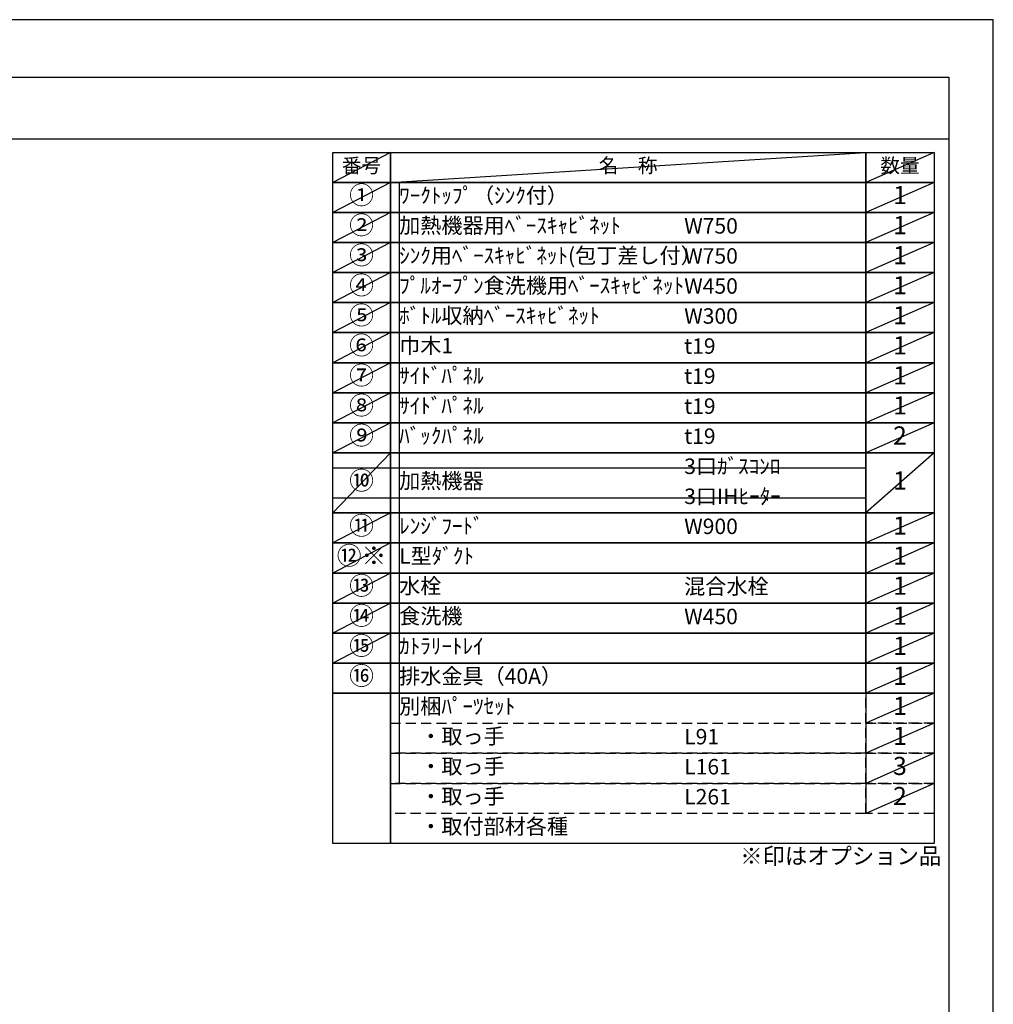
# Model space of a CAD drawing. Extents: x 0 to 26473, y -22053 to -13183.
# Drawn here: x 8905 to 12474, y -16830 to -13220 of the extents above; entities that cross this region are included whole.
import ezdxf

# ---------------------------------------------------------------- set-up
doc = ezdxf.new("R2010")
doc.units = 0
doc.header["$LTSCALE"] = 50
doc.header["$MEASUREMENT"] = 0
doc.linetypes.add('DASHED', pattern=[0.75, 0.5, -0.25])
doc.layers.get('DEFPOINTS').update_dxf_attribs({"color": 146, "linetype": 'CONTINUOUS'})
doc.layers.add('160-文字', color=254, linetype='CONTINUOUS')
doc.layers.add('190-図面外枠', color=5, linetype='CONTINUOUS')
doc.styles.add('KH001', font='msgothic.ttc')

# ---------------------------------------------------------------- blocks, each defined once
blk = doc.blocks.new('A$C5D946DDC')
at = {"layer": '190-図面外枠'}
for p, q in [((271, 14349.3), (20519, 14349.3)), ((20519, 14349.3), (20519, 350.7))]:
    blk.add_line(p, q, dxfattribs=at)
at = {"layer": 'DEFPOINTS'}
blk.add_lwpolyline([(0, 0), (20790, 0), (20790, 14700), (0, 14700)], close=True, dxfattribs=at)

msp = doc.modelspace()

# ---------------------------------------------------------------- linework, layer by layer
at = {"layer": '160-文字', "color": 6}
msp.add_line((12006.76, -15689.32), (12006.76, -16129.96), dxfattribs=at)
for points in [[(10052.71, -13706.44), (10263.89, -13706.44), (10263.89, -13816.6), (10052.71, -13816.6)], [(10263.89, -13706.44), (12006.76, -13706.44), (12006.76, -13816.6), (10263.89, -13816.6)], [(12006.76, -13706.44), (12256.76, -13706.44), (12256.76, -13816.6), (12006.76, -13816.6)], [(10052.71, -13816.6), (10263.89, -13816.6), (10263.89, -13926.76), (10052.71, -13926.76)], [(10263.89, -13816.6), (12006.76, -13816.6), (12006.76, -13926.76), (10263.89, -13926.76)], [(12006.76, -13816.6), (12256.76, -13816.6), (12256.76, -13926.76), (12006.76, -13926.76)], [(10052.71, -13926.76), (10263.89, -13926.76), (10263.89, -14036.92), (10052.71, -14036.92)], [(10263.89, -13926.76), (12006.76, -13926.76), (12006.76, -14036.92), (10263.89, -14036.92)], [(12006.76, -13926.76), (12256.76, -13926.76), (12256.76, -14036.92), (12006.76, -14036.92)], [(10052.71, -14036.92), (10263.89, -14036.92), (10263.89, -14147.08), (10052.71, -14147.08)], [(10263.89, -14036.92), (12006.76, -14036.92), (12006.76, -14147.08), (10263.89, -14147.08)], [(12006.76, -14036.92), (12256.76, -14036.92), (12256.76, -14147.08), (12006.76, -14147.08)], [(10052.71, -14147.08), (10263.89, -14147.08), (10263.89, -14257.24), (10052.71, -14257.24)], [(10263.89, -14147.08), (12006.76, -14147.08), (12006.76, -14257.24), (10263.89, -14257.24)], [(12006.76, -14147.08), (12256.76, -14147.08), (12256.76, -14257.24), (12006.76, -14257.24)], [(10052.71, -14257.24), (10263.89, -14257.24), (10263.89, -14367.4), (10052.71, -14367.4)], [(10263.89, -14257.24), (12006.76, -14257.24), (12006.76, -14367.4), (10263.89, -14367.4)], [(12006.76, -14257.24), (12256.76, -14257.24), (12256.76, -14367.4), (12006.76, -14367.4)], [(10052.71, -14367.4), (10263.89, -14367.4), (10263.89, -14477.56), (10052.71, -14477.56)], [(10263.89, -14367.4), (12006.76, -14367.4), (12006.76, -14477.56), (10263.89, -14477.56)], [(12006.76, -14367.4), (12256.76, -14367.4), (12256.76, -14477.56), (12006.76, -14477.56)], [(10052.71, -14477.56), (10263.89, -14477.56), (10263.89, -14587.72), (10052.71, -14587.72)], [(10263.89, -14477.56), (12006.76, -14477.56), (12006.76, -14587.72), (10263.89, -14587.72)], [(12006.76, -14477.56), (12256.76, -14477.56), (12256.76, -14587.72), (12006.76, -14587.72)], [(10052.71, -14587.72), (10263.89, -14587.72), (10263.89, -14697.88), (10052.71, -14697.88)], [(10263.89, -14587.72), (12006.76, -14587.72), (12006.76, -14697.88), (10263.89, -14697.88)], [(12006.76, -14587.72), (12256.76, -14587.72), (12256.76, -14697.88), (12006.76, -14697.88)], [(10052.71, -14697.88), (10263.89, -14697.88), (10263.89, -14808.04), (10052.71, -14808.04)], [(10263.89, -14697.88), (12006.76, -14697.88), (12006.76, -14808.04), (10263.89, -14808.04)], [(12006.76, -14697.88), (12256.76, -14697.88), (12256.76, -14808.04), (12006.76, -14808.04)], [(10052.71, -14808.04), (10263.89, -14808.04), (10263.89, -15028.36), (10052.71, -15028.36)], [(10263.89, -14808.04), (12006.76, -14808.04), (12006.76, -15028.36), (10263.89, -15028.36)], [(12006.76, -14808.04), (12256.76, -14808.04), (12256.76, -15028.36), (12006.76, -15028.36)], [(10052.71, -15028.36), (10263.89, -15028.36), (10263.89, -15138.52), (10052.71, -15138.52)], [(10263.89, -15028.36), (12006.76, -15028.36), (12006.76, -15138.52), (10263.89, -15138.52)], [(12006.76, -15028.36), (12256.76, -15028.36), (12256.76, -15138.52), (12006.76, -15138.52)], [(10052.71, -15138.52), (10263.89, -15138.52), (10263.89, -15248.68), (10052.71, -15248.68)], [(10263.89, -15138.52), (12006.76, -15138.52), (12006.76, -15248.68), (10263.89, -15248.68)], [(12006.76, -15138.52), (12256.76, -15138.52), (12256.76, -15248.68), (12006.76, -15248.68)], [(10052.71, -15248.68), (10263.89, -15248.68), (10263.89, -15358.84), (10052.71, -15358.84)], [(10263.89, -15248.68), (12006.76, -15248.68), (12006.76, -15358.84), (10263.89, -15358.84)], [(12006.76, -15248.68), (12256.76, -15248.68), (12256.76, -15358.84), (12006.76, -15358.84)], [(10052.71, -15358.84), (10263.89, -15358.84), (10263.89, -15469), (10052.71, -15469)], [(10263.89, -15358.84), (12006.76, -15358.84), (12006.76, -15469), (10263.89, -15469)], [(12006.76, -15358.84), (12256.76, -15358.84), (12256.76, -15469), (12006.76, -15469)], [(10052.71, -15469), (10263.89, -15469), (10263.89, -15579.16), (10052.71, -15579.16)], [(10263.89, -15469), (12006.76, -15469), (12006.76, -15579.16), (10263.89, -15579.16)], [(12006.76, -15469), (12256.76, -15469), (12256.76, -15579.16), (12006.76, -15579.16)], [(10052.71, -15579.16), (10263.89, -15579.16), (10263.89, -15689.32), (10052.71, -15689.32)], [(10263.89, -15579.16), (12006.76, -15579.16), (12006.76, -15689.32), (10263.89, -15689.32)], [(12006.76, -15579.16), (12256.76, -15579.16), (12256.76, -15689.32), (12006.76, -15689.32)], [(10052.71, -15689.32), (10263.89, -15689.32), (10263.89, -16240.12), (10052.71, -16240.12)], [(10263.89, -15689.32), (12256.76, -15689.32), (12256.76, -16240.12), (10263.89, -16240.12)]]:
    msp.add_lwpolyline(points, close=True, dxfattribs=at)
at = {"layer": '160-文字', "linetype": 'DASHED', "ltscale": 1.5}
for points in [[(12006.76, -15689.32), (12256.76, -15689.32), (12256.76, -15799.48), (12006.76, -15799.48)], [(10263.89, -15799.48), (12006.76, -15799.48), (12006.76, -15909.64), (10263.89, -15909.64)], [(12006.76, -15799.48), (12256.76, -15799.48), (12256.76, -15909.64), (12006.76, -15909.64)], [(10263.89, -15909.64), (12006.76, -15909.64), (12006.76, -16019.8), (10263.89, -16019.8)], [(12006.76, -15909.64), (12256.76, -15909.64), (12256.76, -16019.8), (12006.76, -16019.8)], [(10263.89, -16019.8), (12006.76, -16019.8), (12006.76, -16129.96), (10263.89, -16129.96)], [(12006.76, -16019.8), (12256.76, -16019.8), (12256.76, -16129.96), (12006.76, -16129.96)]]:
    msp.add_lwpolyline(points, close=True, dxfattribs=at)
at = {"layer": '190-図面外枠'}
msp.add_lwpolyline([(162.58, -13656.44), (12311.4, -13656.44)], dxfattribs=at)
at = {"layer": 'DEFPOINTS'}
for p, q in [((10263.89, -13706.44), (10052.71, -13816.6)), ((10263.89, -13816.6), (12006.76, -13706.44)), ((12256.76, -13706.44), (12006.76, -13816.6)), ((10052.71, -13816.6), (12006.76, -13816.6)), ((10263.89, -13816.6), (10052.71, -13926.76)), ((10296.29, -13816.6), (10296.29, -16019.8)), ((12256.76, -13816.6), (12006.76, -13926.76)), ((10263.89, -13926.76), (10052.71, -14036.92)), ((12256.76, -13926.76), (12006.76, -14036.92)), ((10263.89, -14036.92), (10052.71, -14147.08)), ((12256.76, -14036.92), (12006.76, -14147.08)), ((10263.89, -14147.08), (10052.71, -14257.24)), ((12256.76, -14147.08), (12006.76, -14257.24)), ((10263.89, -14257.24), (10052.71, -14367.4)), ((12256.76, -14257.24), (12006.76, -14367.4)), ((10263.89, -14367.4), (10052.71, -14477.56)), ((12256.76, -14367.4), (12006.76, -14477.56)), ((10263.89, -14477.56), (10052.71, -14587.72)), ((12256.76, -14477.56), (12006.76, -14587.72)), ((10263.89, -14587.72), (10052.71, -14697.88)), ((12256.76, -14587.72), (12006.76, -14697.88)), ((10263.89, -14697.88), (10052.71, -14808.04)), ((12256.76, -14697.88), (12006.76, -14808.04)), ((10263.89, -14808.04), (10052.71, -15028.36)), ((12256.76, -14808.04), (12006.76, -15028.36)), ((10052.71, -14863.12), (12006.76, -14863.12)), ((10052.71, -14973.28), (12006.76, -14973.28)), ((10263.89, -15028.36), (10052.71, -15138.52)), ((12256.76, -15028.36), (12006.76, -15138.52)), ((10263.89, -15138.52), (10052.71, -15248.68)), ((12256.76, -15138.52), (12006.76, -15248.68)), ((10263.89, -15248.68), (10052.71, -15358.84)), ((12256.76, -15248.68), (12006.76, -15358.84)), ((10263.89, -15358.84), (10052.71, -15469)), ((12256.76, -15358.84), (12006.76, -15469)), ((10263.89, -15469), (10052.71, -15579.16)), ((12256.76, -15469), (12006.76, -15579.16)), ((12256.76, -15579.16), (12006.76, -15689.32)), ((12256.76, -15689.32), (12006.76, -15799.48)), ((12256.76, -15799.48), (12006.76, -15909.64)), ((12256.76, -15909.64), (12006.76, -16019.8)), ((12256.76, -16019.8), (12006.76, -16129.96))]:
    msp.add_line(p, q, dxfattribs=at)

# ---------------------------------------------------------------- block references
at = {"layer": '190-図面外枠', "xscale": 0.599999999976717, "yscale": 0.599999999976717, "zscale": 0.599999999976717}
msp.add_blockref('A$C5D946DDC', (0, -22040), dxfattribs=at)

# ---------------------------------------------------------------- texts
at = {"layer": '160-文字', "style": 'KH001'}
for s, insert, char_height, attachment_point in [('番号', (10158.3, -13761.52), 52.65, 5), ('名\u3000称', (11135.32, -13761.52), 52.65, 5), ('数量', (12131.76, -13761.52), 52.65, 5), ('①', (10158.3, -13871.68), 66.42, 5), ('ﾜｰｸﾄｯﾌﾟ（ｼﾝｸ付）', (10296.29, -13871.68), 56.7, 4), ('1', (12131.76, -13871.68), 66.42, 5), ('②', (10158.3, -13981.84), 66.42, 5), ('加熱機器用ﾍﾞｰｽｷｬﾋﾞﾈｯﾄ', (10296.29, -13981.84), 56.7, 4), ('W750', (11341.01, -13983.28), 56.7, 4), ('1', (12131.76, -13981.84), 66.42, 5), ('③', (10158.3, -14092), 66.42, 5), ('ｼﾝｸ用ﾍﾞｰｽｷｬﾋﾞﾈｯﾄ(包丁差し付）', (10296.29, -14092), 56.7, 4), ('W750', (11341.01, -14093.44), 56.7, 4), ('1', (12131.76, -14092), 66.42, 5), ('④', (10158.3, -14202.16), 66.42, 5), ('ﾌﾟﾙｵｰﾌﾟﾝ食洗機用ﾍﾞｰｽｷｬﾋﾞﾈｯﾄ', (10296.29, -14202.16), 56.7, 4), ('W450', (11341.01, -14203.6), 56.7, 4), ('1', (12131.76, -14202.16), 66.42, 5), ('⑤', (10158.3, -14312.32), 66.42, 5), ('ﾎﾞﾄﾙ収納ﾍﾞｰｽｷｬﾋﾞﾈｯﾄ', (10296.29, -14312.32), 56.7, 4), ('W300', (11341.01, -14313.76), 56.7, 4), ('1', (12131.76, -14312.32), 66.42, 5), ('⑥', (10158.3, -14422.48), 66.42, 5), ('巾木1', (10296.29, -14422.48), 56.7, 4), ('t19', (11341.01, -14423.92), 56.7, 4), ('1', (12131.76, -14422.48), 66.42, 5), ('⑦', (10158.3, -14532.64), 66.42, 5), ('ｻｲﾄﾞﾊﾟﾈﾙ', (10296.29, -14532.64), 56.7, 4), ('t19', (11341.01, -14534.08), 56.7, 4), ('1', (12131.76, -14532.64), 66.42, 5), ('⑧', (10158.3, -14642.8), 66.42, 5), ('ｻｲﾄﾞﾊﾟﾈﾙ', (10296.29, -14642.8), 56.7, 4), ('t19', (11341.01, -14644.24), 56.7, 4), ('1', (12131.76, -14642.8), 66.42, 5), ('⑨', (10158.3, -14752.96), 66.42, 5), ('ﾊﾞｯｸﾊﾟﾈﾙ', (10296.29, -14752.96), 56.7, 4), ('t19', (11341.01, -14754.4), 56.7, 4), ('2', (12131.76, -14752.96), 66.42, 5), ('3口ｶﾞｽｺﾝﾛ', (11341.01, -14864.56), 56.7, 4), ('⑩', (10158.3, -14918.2), 66.42, 5), ('加熱機器', (10296.29, -14918.2), 56.7, 4), ('1', (12131.76, -14918.2), 66.42, 5), ('3口IHﾋｰﾀｰ', (11341.01, -14974.72), 56.7, 4), ('⑪', (10158.3, -15083.44), 66.42, 5), ('ﾚﾝｼﾞﾌｰﾄﾞ', (10296.29, -15083.44), 56.7, 4), ('W900', (11341.01, -15084.88), 56.7, 4), ('1', (12131.76, -15083.44), 66.42, 5), ('{⑫※}', (10158.3, -15193.6), 66.42, 5), ('{L型ﾀﾞｸﾄ}', (10296.29, -15193.6), 56.7, 4), ('{1}', (12131.76, -15193.6), 66.42, 5), ('⑬', (10158.3, -15303.76), 66.42, 5), ('水栓', (10296.29, -15303.76), 56.7, 4), ('混合水栓', (11341.01, -15305.2), 56.7, 4), ('1', (12131.76, -15303.76), 66.42, 5), ('⑭', (10158.3, -15413.92), 66.42, 5), ('食洗機', (10296.29, -15413.92), 56.7, 4), ('1', (12131.76, -15413.92), 66.42, 5), ('W450', (11341.01, -15415.36), 56.7, 4), ('⑮', (10158.3, -15524.08), 66.42, 5), ('ｶﾄﾗﾘｰﾄﾚｲ', (10296.29, -15524.08), 56.7, 4), ('1', (12131.76, -15524.08), 66.42, 5), ('⑯', (10158.3, -15634.24), 66.42, 5), ('排水金具（40A）', (10296.29, -15634.24), 56.7, 4), ('1', (12131.76, -15634.24), 66.42, 5), ('別梱ﾊﾟｰﾂｾｯﾄ', (10296.29, -15744.4), 56.7, 4), ('1', (12131.76, -15744.4), 66.42, 5), ('\u3000・取っ手', (10296.29, -15854.56), 56.7, 4), ('L91', (11341.01, -15856), 56.7, 4), ('1', (12131.76, -15854.56), 66.42, 5), ('\u3000・取っ手', (10296.29, -15964.72), 56.7, 4), ('L161', (11341.01, -15966.16), 56.7, 4), ('3', (12131.76, -15964.72), 66.42, 5), ('\u3000・取っ手', (10296.29, -16074.88), 56.7, 4), ('L261', (11341.01, -16076.32), 56.7, 4), ('2', (12131.76, -16074.88), 66.42, 5), ('\u3000・取付部材各種', (10296.29, -16185.04), 56.7, 4), ('※印はオプション品', (11546.36, -16335.05), 60, 7)]:
    msp.add_mtext(s, dxfattribs=dict(at, insert=insert, char_height=char_height, attachment_point=attachment_point))

doc.saveas('drawing.dxf')
